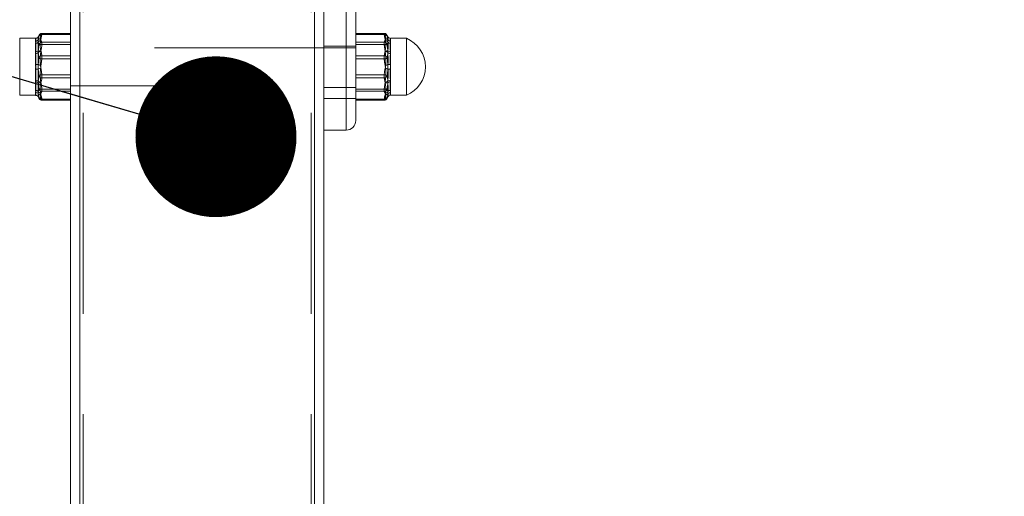
# Paper-space layout 'Arkusz1(2)' of a CAD drawing. Units: millimetres. Extents: x 4 to 291, y 5 to 205.
# Drawn here: x 66 to 72, y 178 to 181 of the extents above; entities that cross this region are included whole.
import ezdxf

# ---------------------------------------------------------------- set-up
doc = ezdxf.new("R2010")
doc.units = ezdxf.units.MM
doc.linetypes.add('HIDDEN', pattern=[1.905, 1.27, -0.635])
doc.styles.add('SLDTEXTSTYLE0', font='TXT', dxfattribs={"width": 0.75})
doc.dimstyles.new('SLDDIMSTYLE0', dxfattribs={"dimtxt": 3.5, "dimasz": 3.302, "dimexe": 0, "dimexo": 0.0625, "dimgap": 0.875, "dimtad": 1, "dimtoh": 1, "dimlfac": 50, "dimzin": 12, "dimdsep": 46, "dimtxsty": 'Standard', "dimblk1": 'CLOSED', "dimblk2": 'CLOSED', "dimsah": 1, "dimcen": 0.09, "dimadec": 0, "dimazin": 0, "dimtfac": 1, "dimtofl": 0, "dimtmove": 0, "dimatfit": 3, "dimldrblk": 'CLOSED', "dimfxl": 0, "dimtolj": 1, "dimtzin": 12, "dimarcsym": 0})
doc.dimstyles.new('SLDDIMSTYLE2', dxfattribs={"dimtxt": 1.016, "dimasz": 1.016, "dimexe": 0, "dimexo": 0.0625, "dimgap": 0.254, "dimtad": 0, "dimtih": 1, "dimtoh": 1, "dimdec": 0, "dimzin": 0, "dimdsep": 46, "dimtxsty": 'Standard', "dimblk1": 'DOT', "dimblk2": 'DOT', "dimsah": 1, "dimcen": 0.09, "dimadec": 0, "dimazin": 0, "dimtfac": 1, "dimtdec": 0, "dimtofl": 0, "dimtmove": 0, "dimatfit": 3, "dimldrblk": 'DOT', "dimfxl": 0, "dimtolj": 1, "dimtzin": 0, "dimarcsym": 0})

# ---------------------------------------------------------------- blocks, each defined once
blk = doc.blocks.new('_CLOSED')
at = {"color": 0, "linetype": 'ByBlock', "lineweight": -2}
for p, q in [((-1, 0.166667), (0, 0)), ((-1, 0.166667), (-1, -0.166667)), ((0, 0), (-1, -0.166667)), ((0, 0), (-1, 0))]:
    blk.add_line(p, q, dxfattribs=at)
blk = doc.blocks.new('*D15')
at = {"color": 7, "linetype": 'Continuous', "lineweight": 0}
for p, q in [((93.5195, 184.0918), (177.4475, 184.0918)), ((176.4475, 140.2918), (176.4475, 184.0918))]:
    blk.add_line(p, q, dxfattribs=at)
at = {"color": 7, "linetype": 'Continuous', "lineweight": 0, "xscale": 3.302, "yscale": 3.302}
for p, rotation in [((176.4475, 184.0918, 0.002), 90.0000000000004), ((176.4475, 140.2918, 0.002), 270.0000000000004)]:
    blk.add_blockref('_CLOSED', p, dxfattribs=dict(at, rotation=rotation))
at = {"color": 7, "linetype": 'Continuous', "lineweight": 0, "insert": (171.9357, 148.1445), "char_height": 3.5, "attachment_point": 1, "rotation": 90, "style": 'SLDTEXTSTYLE0'}
blk.add_mtext('2200', dxfattribs=at)
blk = doc.blocks.new('*D22')
at = {"color": 7, "linetype": 'Continuous', "lineweight": 0}
for p, q in [((66.0198, 185.0318), (66.0198, 191.3094)), ((146.8198, 165.0318), (146.8198, 191.3094)), ((66.0198, 190.3094), (146.8198, 190.3094))]:
    blk.add_line(p, q, dxfattribs=at)
at = {"color": 7, "linetype": 'Continuous', "lineweight": 0, "xscale": 3.302, "yscale": 3.302}
for p, rotation in [((66.0198, 190.3094, 0.002), 180.0000000000004), ((146.8198, 190.3094, 0.002), 360.0000000000004)]:
    blk.add_blockref('_CLOSED', p, dxfattribs=dict(at, rotation=rotation))
at = {"color": 7, "linetype": 'Continuous', "lineweight": 0, "insert": (118.8268, 194.8211), "char_height": 3.5, "attachment_point": 1, "style": 'SLDTEXTSTYLE0'}
blk.add_mtext('4040', dxfattribs=at)
blk = doc.blocks.new('_DOT')
at = {"color": 0, "linetype": 'ByBlock', "lineweight": -2}
blk.add_line((-0.5, 0), (-1, 0), dxfattribs=at)
at = {"color": 0, "linetype": 'ByBlock', "const_width": 0.5}
blk.add_lwpolyline([(-0.25, 0, 1), (0.25, 0, 1)], format="xyb", close=True, dxfattribs=at)

psp = doc.layouts.new('Arkusz1(2)')

# ---------------------------------------------------------------- linework, layer by layer
at = {"color": 7, "linetype": 'Continuous', "lineweight": 15}
for p, q in [((66.01979, 184.03184), (66.01979, 140.29184)), ((66.07979, 184.03184), (66.07979, 140.29184)), ((67.55979, 184.03184), (67.55979, 140.29184)), ((67.61979, 184.03184), (67.61979, 140.29184)), ((67.75979, 180.29184), (67.75979, 182.89184)), ((67.81979, 182.89184), (67.81979, 180.29184)), ((65.69979, 180.31184), (65.69979, 180.67184)), ((65.81989, 180.68582), (65.81971, 180.68436)), ((65.83962, 180.70256), (65.83962, 180.70175)), ((66.01979, 180.70175), (65.83962, 180.70175)), ((67.99996, 180.70175), (67.81979, 180.70175)), ((67.99996, 180.70175), (67.99996, 180.70256)), ((68.01988, 180.68436), (68.0197, 180.68582)), ((68.13979, 180.67184), (68.13979, 180.6582)), ((65.79979, 180.58693), (65.79979, 180.64018)), ((65.83962, 180.64664), (65.83962, 180.63217)), ((65.83962, 180.64664), (66.01979, 180.64664)), ((66.01979, 180.63217), (65.83962, 180.63217)), ((67.81979, 180.64664), (67.99996, 180.64664)), ((67.99996, 180.63217), (67.81979, 180.63217)), ((67.99996, 180.63217), (67.99996, 180.64664)), ((68.03979, 180.64018), (68.03979, 180.58693)), ((68.13979, 180.6582), (68.13979, 180.31184)), ((65.79979, 180.40702), (65.79979, 180.47771)), ((65.83962, 180.44145), (66.01979, 180.44145)), ((65.83962, 180.44145), (65.83962, 180.42226)), ((66.01979, 180.42226), (65.83962, 180.42226)), ((67.81979, 180.44145), (67.99996, 180.44145)), ((67.99996, 180.42226), (67.81979, 180.42226)), ((67.99996, 180.42226), (67.99996, 180.44145)), ((68.03979, 180.47771), (68.03979, 180.40702)), ((65.79979, 180.31193), (65.79979, 180.32937)), ((65.81971, 180.29932), (65.81989, 180.29785)), ((68.0197, 180.29785), (68.01988, 180.29932)), ((68.03979, 180.32937), (68.03979, 180.31193)), ((65.83962, 180.28666), (66.01979, 180.28666)), ((65.83962, 180.28666), (65.83962, 180.28112)), ((67.61979, 180.29184), (67.75979, 180.29184)), ((67.75979, 180.29184), (67.81979, 180.29184)), ((67.75979, 180.09184), (67.75979, 180.29184)), ((67.81979, 180.29184), (67.81979, 180.15184)), ((67.81979, 180.28666), (67.99996, 180.28666)), ((67.99996, 180.28112), (67.99996, 180.28666)), ((67.61979, 180.09184), (67.75979, 180.09184))]:
    psp.add_line(p, q, dxfattribs=at)
at = {"color": 7, "linetype": 'HIDDEN', "lineweight": 0}
for p, q in [((66.07979, 184.03184), (66.07979, 119.09184)), ((67.55979, 184.03184), (67.55979, 119.09184)), ((66.09979, 184.01184), (66.09979, 119.09184)), ((67.53979, 184.01184), (67.53979, 119.09184)), ((67.75979, 182.89184), (67.75979, 180.29184)), ((65.79979, 180.67174), (65.79979, 180.65431)), ((65.83962, 180.69702), (65.83962, 180.70256)), ((65.83962, 180.69702), (66.01979, 180.69702)), ((67.81979, 180.69702), (67.99996, 180.69702)), ((67.99996, 180.70256), (67.99996, 180.69702)), ((68.03979, 180.65431), (68.03979, 180.67174)), ((65.79979, 180.57666), (65.79979, 180.50597)), ((65.83962, 180.54222), (65.83962, 180.56142)), ((66.01979, 180.56142), (65.83962, 180.56142)), ((67.99996, 180.56142), (67.81979, 180.56142)), ((67.99996, 180.56142), (67.99996, 180.54222)), ((68.03979, 180.50597), (68.03979, 180.57666)), ((65.83962, 180.54222), (66.01979, 180.54222)), ((67.81979, 180.54222), (67.99996, 180.54222)), ((65.79979, 180.39675), (65.79979, 180.3435)), ((68.03979, 180.3435), (68.03979, 180.39675)), ((65.83962, 180.33704), (65.83962, 180.3515)), ((66.01979, 180.3515), (65.83962, 180.3515)), ((65.83962, 180.33704), (66.01979, 180.33704)), ((67.99996, 180.3515), (67.81979, 180.3515)), ((67.81979, 180.33704), (67.99996, 180.33704)), ((67.99996, 180.3515), (67.99996, 180.33704)), ((66.01979, 180.28192), (65.83962, 180.28192)), ((65.83962, 180.28112), (65.83962, 180.28192)), ((67.61979, 180.29184), (67.75979, 180.29184)), ((67.75979, 180.29184), (67.75979, 180.09184)), ((67.81979, 180.29184), (67.75979, 180.29184)), ((67.99996, 180.28192), (67.81979, 180.28192)), ((67.99996, 180.28192), (67.99996, 180.28112))]:
    psp.add_line(p, q, dxfattribs=at)
for centre, radius, start, end in [((65.79979, 180.69175), 0.02001, 270.00274, 328.219619), ((65.83007, 180.64899), 0.01919, 78.778785, 133.739156), ((65.83684, 180.6794), 0.01784, 81.039547, 163.848673), ((68.00274, 180.6794), 0.01784, 16.139127, 98.966442), ((68.00951, 180.64898), 0.0192, 46.272341, 101.214036), ((65.80012, 180.67485), 0.02054, 269.087622, 324.29282), ((68.03946, 180.67484), 0.02053, 215.695185, 270.924373), ((65.80115, 180.60611), 0.02948, 267.358066, 302.052343), ((65.8366, 180.56565), 0.02513, 96.395628, 142.005105), ((65.83819, 180.54226), 0.01921, 85.733185, 164.240727), ((65.83677, 180.57179), 0.0297, 234.93034, 275.507593), ((68.00139, 180.54227), 0.0192, 15.747553, 94.27209), ((68.00282, 180.57177), 0.02969, 264.487007, 305.078445), ((68.00298, 180.56564), 0.02514, 38.00605, 83.600058), ((68.03843, 180.60609), 0.02947, 237.939266, 272.650326), ((65.8016, 180.65932), 0.15337, 269.323179, 275.685905), ((65.84258, 180.55674), 0.05628, 242.733797, 261.024066), ((67.99699, 180.55678), 0.05632, 278.977837, 297.259551), ((68.03798, 180.65925), 0.15329, 264.312459, 270.678458), ((65.80104, 180.36959), 0.02719, 54.569768, 92.620713), ((65.82299, 180.43974), 0.04839, 262.645717, 282.909193), ((68.01659, 180.43976), 0.04841, 257.094634, 277.351234), ((68.03855, 180.3696), 0.02718, 87.370223, 125.439297), ((65.80035, 180.3223), 0.02121, 39.154467, 91.509375), ((65.83503, 180.34616), 0.02103, 209.870645, 266.645802), ((65.83253, 180.3123), 0.01855, 211.99755, 273.92512), ((65.83412, 180.37891), 0.02795, 238.954331, 281.349952), ((65.83959, 180.35703), 0.01999, 185.942145, 270.096316), ((65.839, 180.30133), 0.01942, 190.325543, 271.84), ((68.00547, 180.37889), 0.02794, 258.643642, 301.054387), ((68, 180.35702), 0.01998, 269.899419, 354.068942), ((68.00059, 180.30134), 0.01942, 268.162898, 349.671559), ((68.00455, 180.34617), 0.02104, 273.359219, 330.117146), ((68.00705, 180.31231), 0.01856, 266.081084, 327.989741), ((68.03923, 180.32231), 0.0212, 88.47905, 140.857108)]:
    psp.add_arc(centre, radius, start, end, dxfattribs=at)
at = {"color": 7, "linetype": 'Continuous', "lineweight": 15}
for centre, radius, start, end in [((65.83254, 180.67136), 0.01856, 86.085691, 147.966142), ((65.83962, 180.68256), 0.02, 90, 170.604577), ((65.83899, 180.68235), 0.01942, 88.14441, 169.690047), ((67.99996, 180.68256), 0.02, 9.395423, 90), ((68.00059, 180.68235), 0.01942, 10.312843, 91.8527), ((68.00705, 180.67136), 0.01857, 32.046571, 93.908098), ((68.03979, 180.69174), 0.02, 211.768016, 270.009625), ((68.06479, 180.49184), 0.195, 292.619865, 67.380135), ((65.80035, 180.66139), 0.02121, 268.485506, 320.824117), ((65.83503, 180.63751), 0.02103, 93.354198, 150.129355), ((65.83958, 180.62665), 0.01998, 89.889368, 174.057007), ((65.83412, 180.60472), 0.02799, 78.67317, 120.995911), ((68, 180.62666), 0.01998, 5.931909, 90.114894), ((68.00546, 180.60474), 0.02798, 58.995372, 101.333237), ((68.00455, 180.6375), 0.02104, 29.882854, 86.640781), ((68.03923, 180.66138), 0.02121, 219.16432, 271.526058), ((65.80105, 180.61406), 0.02717, 267.347923, 305.432028), ((65.823, 180.54404), 0.04828, 77.068748, 97.376342), ((68.01659, 180.54402), 0.04831, 82.626722, 102.92741), ((68.03853, 180.61405), 0.02715, 234.558896, 272.661154), ((65.84264, 180.42672), 0.05651, 98.998174, 117.214935), ((67.99693, 180.42668), 0.05654, 62.791732, 80.999905), ((65.80143, 180.32036), 0.15736, 84.394974, 90.595942), ((65.83678, 180.41184), 0.02975, 84.513647, 125.022768), ((65.83819, 180.44141), 0.01921, 195.74494, 274.262734), ((68.00281, 180.41186), 0.02973, 54.968445, 95.491758), ((68.00139, 180.44141), 0.0192, 265.731989, 344.266784), ((68.03815, 180.32044), 0.15728, 89.402437, 95.606646), ((65.80116, 180.3776), 0.02945, 57.92781, 92.661782), ((65.83658, 180.418), 0.02509, 217.975346, 263.64841), ((68.003, 180.41801), 0.0251, 276.355927, 322.013478), ((68.03842, 180.37761), 0.02944, 87.329827, 122.080581), ((65.80011, 180.30882), 0.02055, 35.709488, 90.884425), ((65.7998, 180.29193), 0.02, 31.792709, 90.009461), ((65.83008, 180.33471), 0.01922, 226.299793, 281.182266), ((65.83684, 180.30428), 0.01784, 196.127443, 278.964799), ((65.83962, 180.30112), 0.02, 189.395423, 270), ((68.00274, 180.30427), 0.01783, 261.029218, 343.884753), ((67.99996, 180.30112), 0.02, 270, 350.604577), ((68.00951, 180.33472), 0.01923, 258.824922, 313.688701), ((68.03947, 180.30883), 0.02055, 89.103603, 144.302484), ((68.03978, 180.29194), 0.02, 89.97815, 148.21968), ((67.75979, 180.15184), 0.06, 270, 0)]:
    psp.add_arc(centre, radius, start, end, dxfattribs=at)
for points in [[(65.80009, 180.67184), (65.69979, 180.67184)], [(65.80009, 180.67147), (65.79979, 180.67174)], [(66.01979, 180.70256), (65.83962, 180.70256)], [(67.99996, 180.70256), (67.81979, 180.70256)], [(68.00578, 180.68988), (67.99996, 180.70175)], [(68.13979, 180.67184), (68.03948, 180.67184)], [(68.03979, 180.67174), (68.03948, 180.67138)], [(65.81971, 180.62872), (65.8168, 180.64799)], [(65.8338, 180.6585), (65.83962, 180.64664)], [(68.00578, 180.5911), (67.99996, 180.63217)], [(68.01988, 180.62872), (68.02279, 180.59193)], [(65.8338, 180.48253), (65.83962, 180.44145)], [(65.81971, 180.4362), (65.8168, 180.47697)], [(68.00578, 180.39306), (67.99996, 180.42226)], [(68.01988, 180.4362), (68.02279, 180.40256)], [(65.69979, 180.31184), (65.80009, 180.31184)], [(65.80009, 180.3122), (65.79979, 180.31193)], [(65.8168, 180.30247), (65.81971, 180.29932)], [(68.01988, 180.29932), (68.02279, 180.30247)], [(68.03979, 180.31193), (68.03948, 180.3123)], [(68.03948, 180.31184), (68.13979, 180.31184)], [(65.83962, 180.28112), (66.01979, 180.28112)], [(67.81979, 180.28112), (67.99996, 180.28112)]]:
    psp.add_open_spline(points, degree=1, dxfattribs=at)
for points, knots in [([(65.79979, 180.64018), (65.80052, 180.64603), (65.80235, 180.66088), (65.80184, 180.67085), (65.80049, 180.67133), (65.80009, 180.67147)], [0, 0, 0, 0, 0.3137424, 0.7957676, 1, 1, 1, 1]), ([(65.81635, 180.68097), (65.81614, 180.68052), (65.81487, 180.67788), (65.81051, 180.67461), (65.80494, 180.67209), (65.80139, 180.67202), (65.80006, 180.67199)], [0, 0, 0, 0, 0.0767126, 0.4491722, 0.7939099, 1, 1, 1, 1]), ([(65.8168, 180.64799), (65.81635, 180.65344), (65.81547, 180.66422), (65.81547, 180.67536), (65.81635, 180.67925), (65.8168, 180.68121)], [0, 0, 0, 0, 0.33783966, 0.66681255, 1, 1, 1, 1]), ([(65.8338, 180.68988), (65.83223, 180.68698), (65.8266, 180.67658), (65.83079, 180.66608), (65.8338, 180.6585)], [0, 0, 0, 0, 0.2790949, 1, 1, 1, 1]), ([(65.83962, 180.70175), (65.83896, 180.69958), (65.83774, 180.69559), (65.83503, 180.69167), (65.8338, 180.68988)], [0, 0, 0, 0, 0.5463885, 1, 1, 1, 1]), ([(68.00578, 180.6585), (68.00735, 180.66141), (68.01298, 180.67181), (68.0088, 180.68231), (68.00578, 180.68988)], [0, 0, 0, 0, 0.279095, 1, 1, 1, 1]), ([(68.02279, 180.68121), (68.02323, 180.67922), (68.02411, 180.67529), (68.02412, 180.66408), (68.02323, 180.65337), (68.02279, 180.64799)], [0, 0, 0, 0, 0.3378423, 0.666818, 1, 1, 1, 1]), ([(68.03948, 180.67138), (68.03889, 180.67112), (68.0372, 180.67036), (68.03781, 180.65911), (68.03928, 180.64508), (68.03979, 180.64018)], [0, 0, 0, 0, 0.2590275, 0.7410175, 1, 1, 1, 1]), ([(65.8168, 180.59193), (65.81741, 180.59772), (65.81872, 180.61014), (65.81936, 180.62225), (65.81971, 180.62872)], [0, 0, 0, 0, 0.4657725, 1, 1, 1, 1]), ([(65.83962, 180.63217), (65.83896, 180.62464), (65.83774, 180.61085), (65.83503, 180.59727), (65.8338, 180.5911)], [0, 0, 0, 0, 0.5463581, 1, 1, 1, 1]), ([(67.99996, 180.64664), (68.00063, 180.64881), (68.00184, 180.6528), (68.00455, 180.65672), (68.00578, 180.6585)], [0, 0, 0, 0, 0.5463859, 1, 1, 1, 1]), ([(68.02279, 180.64799), (68.02217, 180.64518), (68.02086, 180.63915), (68.02022, 180.63235), (68.01988, 180.62872)], [0, 0, 0, 0, 0.4657566, 1, 1, 1, 1]), ([(65.79979, 180.47771), (65.80052, 180.48902), (65.80236, 180.51771), (65.80178, 180.55545), (65.80031, 180.57877), (65.79979, 180.58693)], [0, 0, 0, 0, 0.2974428, 0.7544336, 1, 1, 1, 1]), ([(65.8168, 180.47697), (65.81635, 180.49028), (65.81547, 180.51656), (65.81547, 180.55522), (65.81635, 180.57964), (65.8168, 180.59193)], [0, 0, 0, 0, 0.3378187, 0.6668028, 1, 1, 1, 1]), ([(65.8338, 180.5911), (65.83223, 180.58106), (65.8266, 180.54508), (65.83079, 180.50873), (65.8338, 180.48253)], [0, 0, 0, 0, 0.27910697, 1, 1, 1, 1]), ([(68.00578, 180.48253), (68.00735, 180.49257), (68.01298, 180.52855), (68.0088, 180.5649), (68.00578, 180.5911)], [0, 0, 0, 0, 0.2790659, 1, 1, 1, 1]), ([(68.02279, 180.59193), (68.02323, 180.57947), (68.02411, 180.55487), (68.02412, 180.5162), (68.02323, 180.4901), (68.02279, 180.47697)], [0, 0, 0, 0, 0.3378383, 0.666825, 1, 1, 1, 1]), ([(68.03979, 180.58693), (68.03907, 180.57699), (68.03723, 180.5518), (68.0378, 180.51373), (68.03928, 180.48704), (68.03979, 180.47771)], [0, 0, 0, 0, 0.2974927, 0.7544687, 1, 1, 1, 1]), ([(67.99996, 180.44145), (68.00063, 180.44899), (68.00184, 180.46278), (68.00455, 180.47636), (68.00578, 180.48253)], [0, 0, 0, 0, 0.5464044, 1, 1, 1, 1]), ([(65.8168, 180.40256), (65.81741, 180.40766), (65.81872, 180.41861), (65.81936, 180.43008), (65.81971, 180.4362)], [0, 0, 0, 0, 0.4657945, 1, 1, 1, 1]), ([(65.83962, 180.42226), (65.83896, 180.4169), (65.83774, 180.4071), (65.83503, 180.39744), (65.8338, 180.39306)], [0, 0, 0, 0, 0.5463763, 1, 1, 1, 1]), ([(68.02279, 180.47697), (68.02217, 180.47066), (68.02086, 180.45711), (68.02022, 180.44348), (68.01988, 180.4362)], [0, 0, 0, 0, 0.4657794, 1, 1, 1, 1]), ([(65.79979, 180.32937), (65.80052, 180.33482), (65.80236, 180.34863), (65.80178, 180.37609), (65.80031, 180.39901), (65.79979, 180.40702)], [0, 0, 0, 0, 0.2974532, 0.75445167, 1, 1, 1, 1]), ([(65.8168, 180.32082), (65.81635, 180.32868), (65.81547, 180.34419), (65.81547, 180.3717), (65.81635, 180.39223), (65.8168, 180.40256)], [0, 0, 0, 0, 0.3378456, 0.6668089, 1, 1, 1, 1]), ([(65.8338, 180.39306), (65.83223, 180.38592), (65.8266, 180.36034), (65.83079, 180.33449), (65.8338, 180.31586)], [0, 0, 0, 0, 0.27908405, 1, 1, 1, 1]), ([(68.00578, 180.31586), (68.00735, 180.323), (68.01298, 180.34858), (68.0088, 180.37443), (68.00578, 180.39306)], [0, 0, 0, 0, 0.279084, 1, 1, 1, 1]), ([(68.02279, 180.40256), (68.02323, 180.39209), (68.02411, 180.37143), (68.02412, 180.34395), (68.02323, 180.32856), (68.02279, 180.32082)], [0, 0, 0, 0, 0.33782355, 0.66681305, 1, 1, 1, 1]), ([(68.03979, 180.40702), (68.03907, 180.39736), (68.03723, 180.37287), (68.0378, 180.34643), (68.03928, 180.33379), (68.03979, 180.32937)], [0, 0, 0, 0, 0.29746418, 0.75445706, 1, 1, 1, 1]), ([(65.80012, 180.31163), (65.80079, 180.31168), (65.80371, 180.3119), (65.80899, 180.30994), (65.81412, 180.30655), (65.81589, 180.30336), (65.81647, 180.30231)], [0, 0, 0, 0, 0.1033444, 0.4541483, 0.8199844, 1, 1, 1, 1]), ([(65.81971, 180.29932), (65.81936, 180.30297), (65.81872, 180.3098), (65.81741, 180.31732), (65.8168, 180.32082)], [0, 0, 0, 0, 0.5342549, 1, 1, 1, 1]), ([(65.8338, 180.31586), (65.83503, 180.31148), (65.83774, 180.30182), (65.83896, 180.29201), (65.83962, 180.28666)], [0, 0, 0, 0, 0.4536239, 1, 1, 1, 1]), ([(67.99996, 180.28666), (68.00063, 180.29201), (68.00184, 180.30182), (68.00455, 180.31148), (68.00578, 180.31586)], [0, 0, 0, 0, 0.5463735, 1, 1, 1, 1]), ([(68.02279, 180.32082), (68.02217, 180.31732), (68.02086, 180.3098), (68.02022, 180.30297), (68.01988, 180.29932)], [0, 0, 0, 0, 0.4657435, 1, 1, 1, 1])]:
    psp.add_open_spline(points, degree=3, knots=knots, dxfattribs=at)
at = {"color": 7, "linetype": 'HIDDEN', "lineweight": 0}
for points, knots in [([(65.8168, 180.68121), (65.81741, 180.6819), (65.81872, 180.68337), (65.81936, 180.68401), (65.81971, 180.68436)], [0, 0, 0, 0, 0.4657608, 1, 1, 1, 1]), ([(65.8338, 180.59062), (65.83223, 180.59776), (65.8266, 180.62334), (65.83079, 180.64919), (65.8338, 180.66782)], [0, 0, 0, 0, 0.2790922, 1, 1, 1, 1]), ([(67.99996, 180.69702), (68.00063, 180.69166), (68.00184, 180.68186), (68.00455, 180.6722), (68.00578, 180.66782)], [0, 0, 0, 0, 0.5463735, 1, 1, 1, 1]), ([(68.00578, 180.66782), (68.00735, 180.66068), (68.01298, 180.6351), (68.0088, 180.60925), (68.00578, 180.59062)], [0, 0, 0, 0, 0.2790922, 1, 1, 1, 1]), ([(68.02279, 180.66286), (68.02217, 180.66636), (68.02086, 180.67387), (68.02022, 180.68071), (68.01988, 180.68436)], [0, 0, 0, 0, 0.4657158, 1, 1, 1, 1]), ([(65.79979, 180.65431), (65.80052, 180.64886), (65.80236, 180.63505), (65.80178, 180.60759), (65.80031, 180.58467), (65.79979, 180.57666)], [0, 0, 0, 0, 0.29746825, 0.75445693, 1, 1, 1, 1]), ([(65.8168, 180.66286), (65.81635, 180.655), (65.81547, 180.63949), (65.81547, 180.61198), (65.81635, 180.59145), (65.8168, 180.58112)], [0, 0, 0, 0, 0.3378456, 0.6668089, 1, 1, 1, 1]), ([(68.02279, 180.58112), (68.02323, 180.59159), (68.02411, 180.61225), (68.02412, 180.63972), (68.02323, 180.65511), (68.02279, 180.66286)], [0, 0, 0, 0, 0.3378533, 0.6668141, 1, 1, 1, 1]), ([(68.03979, 180.57666), (68.03907, 180.58631), (68.03723, 180.61081), (68.0378, 180.63725), (68.03928, 180.64989), (68.03979, 180.65431)], [0, 0, 0, 0, 0.297458, 0.7544413, 1, 1, 1, 1]), ([(65.8168, 180.58112), (65.81741, 180.57602), (65.81872, 180.56507), (65.81936, 180.5536), (65.81971, 180.54748)], [0, 0, 0, 0, 0.4657442, 1, 1, 1, 1]), ([(65.83962, 180.56142), (65.83896, 180.56677), (65.83774, 180.57658), (65.83503, 180.58624), (65.8338, 180.59062)], [0, 0, 0, 0, 0.5464111, 1, 1, 1, 1]), ([(68.02279, 180.50671), (68.02217, 180.51302), (68.02086, 180.52657), (68.02022, 180.5402), (68.01988, 180.54748)], [0, 0, 0, 0, 0.4656633, 1, 1, 1, 1]), ([(65.79979, 180.50597), (65.80052, 180.49466), (65.80236, 180.46597), (65.80178, 180.42823), (65.80031, 180.40491), (65.79979, 180.39675)], [0, 0, 0, 0, 0.2974831, 0.7544718, 1, 1, 1, 1]), ([(65.8168, 180.50671), (65.81635, 180.4934), (65.81547, 180.46711), (65.81547, 180.42845), (65.81635, 180.40403), (65.8168, 180.39175)], [0, 0, 0, 0, 0.3378451, 0.666816, 1, 1, 1, 1]), ([(65.8338, 180.39257), (65.83223, 180.40261), (65.8266, 180.43859), (65.83079, 180.47494), (65.8338, 180.50115)], [0, 0, 0, 0, 0.27910697, 1, 1, 1, 1]), ([(67.99996, 180.54222), (68.00063, 180.53469), (68.00184, 180.5209), (68.00455, 180.50731), (68.00578, 180.50115)], [0, 0, 0, 0, 0.5464044, 1, 1, 1, 1]), ([(68.00578, 180.50115), (68.00735, 180.49111), (68.01298, 180.45513), (68.0088, 180.41878), (68.00578, 180.39257)], [0, 0, 0, 0, 0.2790659, 1, 1, 1, 1]), ([(68.02279, 180.39175), (68.02323, 180.40421), (68.02411, 180.4288), (68.02412, 180.46748), (68.02323, 180.49358), (68.02279, 180.50671)], [0, 0, 0, 0, 0.3378248, 0.6667985, 1, 1, 1, 1]), ([(68.03979, 180.39675), (68.03907, 180.40669), (68.03723, 180.43188), (68.0378, 180.46995), (68.03928, 180.49664), (68.03979, 180.50597)], [0, 0, 0, 0, 0.2974541, 0.754428, 1, 1, 1, 1]), ([(65.8168, 180.39175), (65.81741, 180.38596), (65.81872, 180.37353), (65.81936, 180.36143), (65.81971, 180.35496)], [0, 0, 0, 0, 0.4658209, 1, 1, 1, 1]), ([(65.83962, 180.3515), (65.83896, 180.35904), (65.83774, 180.37282), (65.83503, 180.38641), (65.8338, 180.39257)], [0, 0, 0, 0, 0.5463581, 1, 1, 1, 1]), ([(65.79979, 180.3435), (65.80052, 180.33765), (65.80235, 180.3228), (65.80184, 180.31282), (65.80049, 180.31234), (65.80009, 180.3122)], [0, 0, 0, 0, 0.3137571, 0.7957719, 1, 1, 1, 1]), ([(65.8168, 180.33569), (65.81635, 180.33023), (65.81547, 180.31946), (65.81547, 180.30832), (65.81635, 180.30443), (65.8168, 180.30247)], [0, 0, 0, 0, 0.3378435, 0.6668088, 1, 1, 1, 1]), ([(65.8338, 180.29379), (65.83223, 180.29669), (65.8266, 180.30709), (65.83079, 180.3176), (65.8338, 180.32517)], [0, 0, 0, 0, 0.2790949, 1, 1, 1, 1]), ([(67.99996, 180.33704), (68.00063, 180.33486), (68.00184, 180.33088), (68.00455, 180.32695), (68.00578, 180.32517)], [0, 0, 0, 0, 0.5463859, 1, 1, 1, 1]), ([(68.00578, 180.32517), (68.00735, 180.32227), (68.01298, 180.31187), (68.0088, 180.30136), (68.00578, 180.29379)], [0, 0, 0, 0, 0.279095, 1, 1, 1, 1]), ([(68.02279, 180.33569), (68.02217, 180.3385), (68.02086, 180.34454), (68.02022, 180.35133), (68.01988, 180.35496)], [0, 0, 0, 0, 0.4657846, 1, 1, 1, 1]), ([(68.02279, 180.30247), (68.02323, 180.30446), (68.02411, 180.30839), (68.02412, 180.3196), (68.02323, 180.3303), (68.02279, 180.33569)], [0, 0, 0, 0, 0.3378377, 0.6668157, 1, 1, 1, 1]), ([(68.03797, 180.31401), (68.03787, 180.31802), (68.0377, 180.32418), (68.03925, 180.3385), (68.03979, 180.3435)], [0, 0, 0, 0, 0.6504892, 1, 1, 1, 1])]:
    psp.add_open_spline(points, degree=3, knots=knots, dxfattribs=at)
for points in [[(65.81971, 180.68436), (65.8168, 180.66286)], [(65.8338, 180.66782), (65.83962, 180.69702)], [(68.01988, 180.68436), (68.02279, 180.68121)], [(67.81979, 180.61184), (66.01979, 180.61184)], [(67.81979, 180.62184), (67.61979, 180.62184)], [(65.81971, 180.54748), (65.8168, 180.50671)], [(68.00578, 180.59062), (67.99996, 180.56142)], [(68.01988, 180.54748), (68.02279, 180.58112)], [(65.8338, 180.50115), (65.83962, 180.54222)], [(66.01979, 180.37184), (67.81979, 180.37184)], [(67.61979, 180.36184), (67.81979, 180.36184)], [(68.00578, 180.39257), (67.99996, 180.3515)], [(68.01988, 180.35496), (68.02279, 180.39175)], [(65.81971, 180.35496), (65.8168, 180.33569)], [(65.8338, 180.32517), (65.83962, 180.33704)], [(65.83962, 180.28192), (65.8338, 180.29379)], [(68.00578, 180.29379), (67.99996, 180.28192)]]:
    psp.add_open_spline(points, degree=1, dxfattribs=at)

# ---------------------------------------------------------------- dimensions: what is measured, and where the dimension line sits
at = {"color": 7, "linetype": 'Continuous', "lineweight": 0}
dim = psp.add_linear_dim(base=(146.81979, 190.3094), p1=(66.01979, 184.03184), p2=(146.81979, 164.03184), dimstyle='SLDDIMSTYLE0', dxfattribs=at)
dim.commit()
dim.dimension.update_dxf_attribs({"geometry": '*D22', "text_midpoint": (123.96736, 190.3094), "dimtype": 160})
dim = psp.add_linear_dim(base=(176.44748, 184.09184), p1=(186.81979, 140.29184), p2=(67.55979, 184.09184), angle=90, dimstyle='SLDDIMSTYLE0', dxfattribs=at)
dim.commit()
dim.dimension.update_dxf_attribs({"geometry": '*D15', "text_midpoint": (176.44748, 153.28508), "dimtype": 160})

# ---------------------------------------------------------------- leaders
psp.add_leader([(66.93844, 180.05028), (49.87035, 185.05715)], dimstyle='SLDDIMSTYLE2', dxfattribs=at)

doc.saveas('drawing.dxf')
